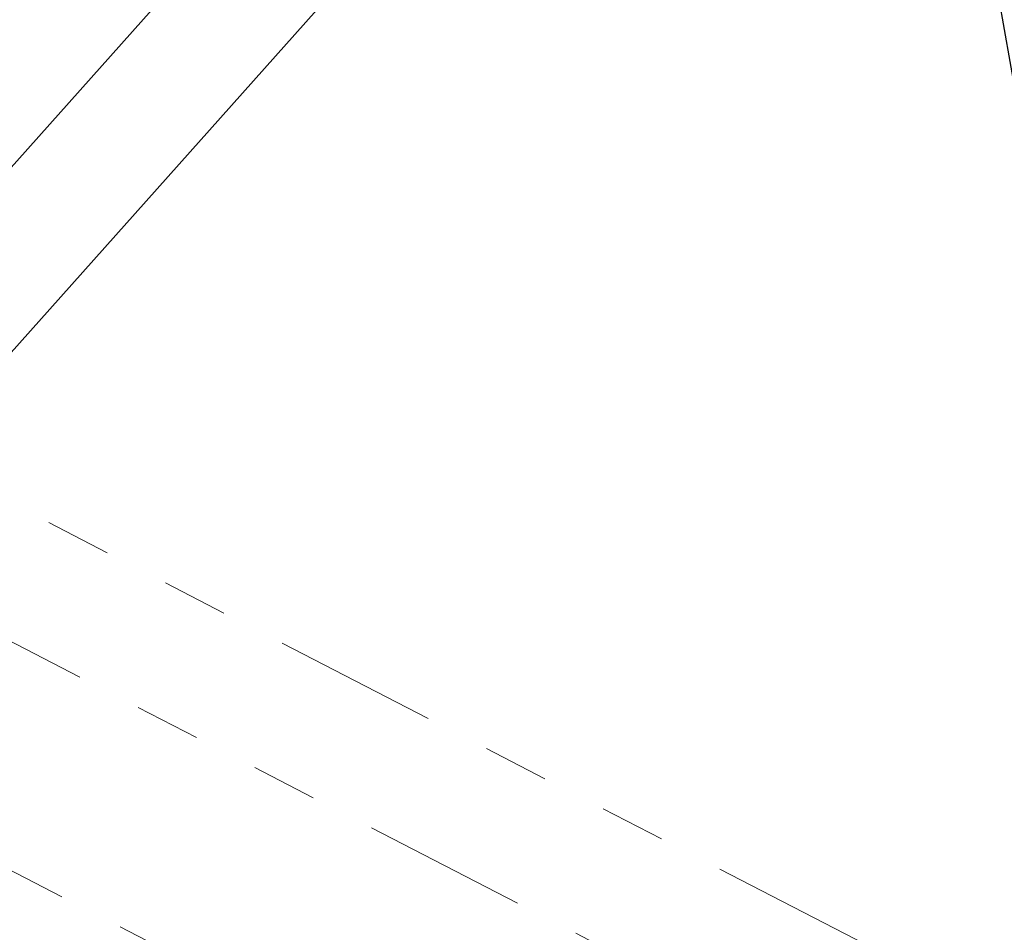
# Model space of a CAD drawing. Units: inches. Extents: x 0.5 to 17.3, y 0.1 to 10.6.
# Drawn here: x 2 to 3.5, y 6.6 to 8 of the extents above; entities that cross this region are included whole.
import ezdxf

# ---------------------------------------------------------------- set-up
doc = ezdxf.new("R2010")
doc.units = ezdxf.units.IN
doc.header["$MEASUREMENT"] = 0
doc.linetypes.add('PHANTOM', pattern=[0.5, 0.25, -0.05, 0.05, -0.05, 0.05, -0.05])
doc.layers.add('FORMAT', color=7, linetype='Continuous')
doc.styles.add('SLDTEXTSTYLE0', font='TXT', dxfattribs={"width": 0.7})
doc.dimstyles.new('SLDDIMSTYLE5', dxfattribs={"dimtxt": 0.080892, "dimasz": 0.09375, "dimexe": 0, "dimexo": 0.0625, "dimgap": 0.020223, "dimtad": 0, "dimlfac": 16, "dimrnd": 1e-09, "dimzin": 12, "dimdsep": 46, "dimtxsty": 'SLDTEXTSTYLE0', "dimsah": 1, "dimcen": 0.09, "dimadec": 0, "dimazin": 3, "dimtfac": 1, "dimtofl": 0, "dimtmove": 0, "dimatfit": 3, "dimfxl": 0, "dimfrac": 2, "dimtolj": 1, "dimtzin": 12, "dimarcsym": 0})

# ---------------------------------------------------------------- blocks, each defined once
blk = doc.blocks.new('_D_5')
at = {"layer": 'FORMAT'}
for p, q in [((3.2223, 9.9177), (0.5399, 9.9177)), ((0.6649, 9.9177), (0.6649, 7.935)), ((0.6649, 5.5562), (0.6649, 7.5389)), ((1.2526, 5.5562), (0.5399, 5.5562))]:
    blk.add_line(p, q, dxfattribs=at)
for points in [[(0.6649, 9.9177), (0.6493, 9.8239), (0.6805, 9.8239)], [(0.6649, 5.5562), (0.6805, 5.65), (0.6493, 5.65)]]:
    blk.add_solid(points, dxfattribs=at)
at = {"layer": 'FORMAT', "insert": (0.6218, 7.5389), "char_height": 0.08333, "attachment_point": 1, "rotation": 90, "style": 'SLDTEXTSTYLE0'}
blk.add_mtext('69.78in', dxfattribs=at)

msp = doc.modelspace()

# ---------------------------------------------------------------- linework, layer by layer
at = {"color": 7, "linetype": 'Continuous', "lineweight": 25}
for p, q in [((3.28068, 9.21645), (1.28378, 6.97761)), ((1.42371, 6.8528), (3.4206, 9.09165)), ((3.32104, 8.98002), (3.55271, 7.66612))]:
    msp.add_line(p, q, dxfattribs=at)
at = {"color": 7, "linetype": 'PHANTOM', "lineweight": 18}
for p, q in [((3.95384, 6.23759), (1.28823, 7.61401)), ((1.2022, 7.44741), (3.86781, 6.07099)), ((4.06237, 5.62209), (1.39676, 6.99851))]:
    msp.add_line(p, q, dxfattribs=at)

# ---------------------------------------------------------------- dimensions: what is measured, and where the dimension line sits
at = {"layer": 'FORMAT'}
dim = msp.add_linear_dim(base=(0.66492, 5.5562), p1=(3.27232, 9.91768), p2=(1.30261, 5.5562), angle=90, dimstyle='SLDDIMSTYLE5', dxfattribs=at)
dim.commit()
dim.dimension.update_dxf_attribs({"geometry": '_D_5', "text_midpoint": (0.66492, 7.73694), "dimtype": 160})

doc.saveas('drawing.dxf')
